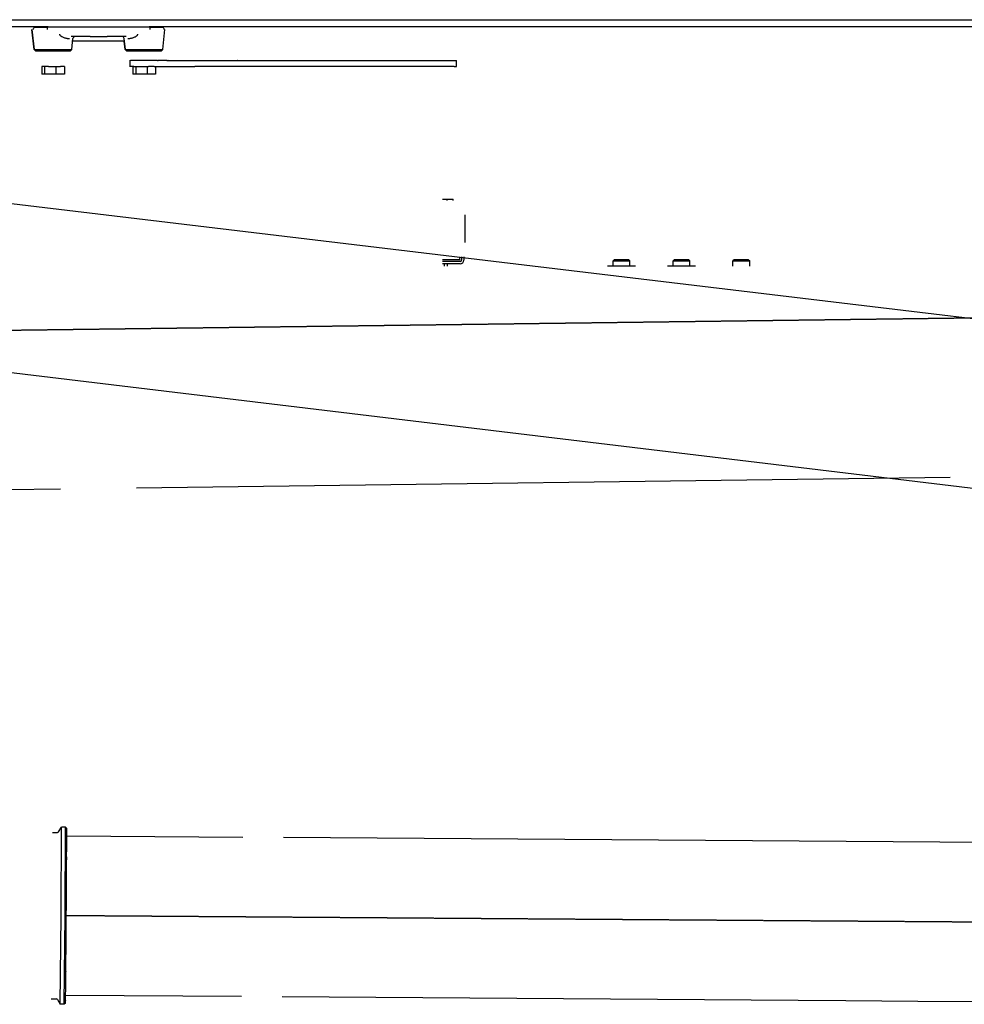
# Model space of a CAD drawing. Extents: x 0 to 110726, y 0 to 76360.
# Drawn here: x 39451 to 42606, y 13950 to 17239 of the extents above; entities that cross this region are included whole.
import ezdxf

# ---------------------------------------------------------------- set-up
doc = ezdxf.new("R2010")
doc.units = 0
doc.linetypes.add('CENTER', pattern=[2, 1.25, -0.25, 0.25, -0.25])
doc.layers.get('0').update_dxf_attribs({"linetype": 'CONTINUOUS'})
doc.layers.add('1', color=7, linetype='CONTINUOUS')
doc.layers.add('OBJECT', color=7, linetype='CONTINUOUS')

msp = doc.modelspace()

# ---------------------------------------------------------------- linework, layer by layer
at = {"color": 7, "linetype": 'CONTINUOUS'}
for p, q in [((38896.433131, 17239.336301), (52822.09593, 17239.336291)), ((38896.433131, 17239.336301), (52822.09593, 17239.336291)), ((39545.705376, 17215.336302), (38703.442722, 17215.336301)), ((39498.976079, 17139.314389), (39491.914579, 17206.500074)), ((39500.037234, 17139.31439), (39492.975734, 17206.500075)), ((39541.719367, 17212.993157), (39499.413924, 17212.993157)), ((39543.529691, 17206.500075), (39544.07962, 17212.689347)), ((39545.705376, 17215.336302), (39582.315375, 17215.336302)), ((39545.705376, 17215.336302), (39582.315375, 17215.336302)), ((39582.315375, 17215.336302), (39686.435332, 17215.336302)), ((39582.315375, 17215.336302), (39686.435332, 17215.336302)), ((39686.435332, 17215.336302), (39742.842174, 17215.336301)), ((39686.435332, 17215.336302), (39742.842174, 17215.336301)), ((39742.842174, 17215.336301), (39847.20563, 17215.336301)), ((39742.842174, 17215.336301), (39847.20563, 17215.336301)), ((39847.20563, 17215.336301), (39883.82105, 17215.336301)), ((39847.20563, 17215.336301), (39883.82105, 17215.336301)), ((44431.016418, 17215.233999), (39883.82105, 17215.336301)), ((39885.486689, 17212.689346), (39886.050109, 17206.500073)), ((39929.846106, 17212.993155), (39887.834984, 17212.993155)), ((39929.075779, 17139.314388), (39936.137279, 17206.500073)), ((39623.439514, 17183.336302), (39623.054024, 17183.322439)), ((39636.907753, 17183.336302), (39623.439514, 17183.336302)), ((39625.077631, 17139.314389), (39628.951577, 17176.17253)), ((39685.896167, 17183.336302), (39636.907753, 17183.336302)), ((39685.896167, 17183.336302), (39743.370204, 17183.336301)), ((39792.20526, 17183.336301), (39743.370204, 17183.336301)), ((39805.972922, 17183.336301), (39792.20526, 17183.336301)), ((39804.035382, 17139.314389), (39800.161435, 17176.172529)), ((39806.348162, 17183.323036), (39805.972922, 17183.336301)), ((39801.09016, 17167.336301), (39628.022852, 17167.336302)), ((39802.974227, 17139.314388), (39800.029005, 17167.336301)), ((39498.976079, 17139.314389), (39500.037234, 17139.31439)), ((39503.394192, 17135.336302), (39498.976079, 17139.314389)), ((39504.455347, 17135.336302), (39500.037234, 17139.31439)), ((39500.037234, 17139.31439), (39625.077631, 17139.314389)), ((39503.394192, 17135.336302), (39504.455347, 17135.336302)), ((39504.455347, 17135.336302), (39514.313034, 17135.336302)), ((39514.313034, 17135.336302), (39517.111705, 17135.336301)), ((39517.111705, 17135.336301), (39583.53253, 17135.336299)), ((39583.53253, 17135.336299), (39619.598362, 17135.336301)), ((39619.598362, 17135.336301), (39620.659517, 17135.336302)), ((39620.659517, 17135.336302), (39625.077631, 17139.314389)), ((39802.974227, 17139.314388), (39804.035382, 17139.314389)), ((39807.39234, 17135.336301), (39802.974227, 17139.314388)), ((39808.453495, 17135.336301), (39804.035382, 17139.314389)), ((39804.035382, 17139.314389), (39822.501709, 17139.314389)), ((39807.39234, 17135.336301), (39808.453495, 17135.336301)), ((39808.453495, 17135.336301), (39825.614863, 17135.336301)), ((39822.501709, 17139.314389), (39909.856928, 17139.314388)), ((39825.614863, 17135.336301), (39846.119883, 17135.3363)), ((39846.119883, 17135.3363), (39906.721964, 17135.3363)), ((39906.721964, 17135.3363), (39910.940152, 17135.336303)), ((39909.856928, 17139.314388), (39928.014624, 17139.314388)), ((39910.940152, 17135.336303), (39913.594291, 17135.336303)), ((39913.594291, 17135.336303), (39923.59651, 17135.3363)), ((39923.59651, 17135.3363), (39924.657665, 17135.336301)), ((39924.657665, 17135.336301), (39929.075779, 17139.314388)), ((39928.014624, 17139.314388), (39929.075779, 17139.314388)), ((39533.384313, 17083.336303), (39524.767758, 17083.3363)), ((39524.767758, 17083.3363), (39524.767758, 17057.7363)), ((39534.44547, 17083.3363), (39533.384313, 17083.336303)), ((39534.44547, 17083.3363), (39533.384313, 17083.336303)), ((39542.557433, 17083.3363), (39534.44547, 17083.3363)), ((39534.44547, 17083.3363), (39534.44547, 17057.7363)), ((39542.557433, 17083.3363), (39534.44547, 17083.3363)), ((39547.065464, 17083.336301), (39542.557433, 17083.3363)), ((39547.065464, 17083.336301), (39542.557433, 17083.3363)), ((39547.065464, 17083.336301), (39571.173988, 17083.336303)), ((39547.065464, 17083.336301), (39571.173988, 17083.336303)), ((39571.173988, 17083.336303), (39572.235144, 17083.3363)), ((39571.173988, 17083.336303), (39572.235144, 17083.3363)), ((39572.235144, 17083.3363), (39582.557433, 17083.3363)), ((39572.235144, 17083.3363), (39572.235144, 17057.7363)), ((39572.235144, 17083.3363), (39582.557433, 17083.3363)), ((39582.557433, 17083.3363), (39587.025929, 17083.336301)), ((39582.557433, 17083.3363), (39587.025929, 17083.336301)), ((39595.555669, 17083.336301), (39587.025929, 17083.336301)), ((39595.555669, 17083.336301), (39587.025929, 17083.336301)), ((39599.285951, 17083.336303), (39595.555669, 17083.336301)), ((39599.285951, 17083.336303), (39595.555669, 17083.336301)), ((39600.347108, 17083.3363), (39599.285951, 17083.336303)), ((39600.347108, 17083.3363), (39600.347108, 17057.7363)), ((39818.203454, 17103.336304), (39818.55558, 17103.336301)), ((39818.55558, 17083.336301), (39818.203454, 17083.336304)), ((39818.55558, 17103.336301), (39818.55558, 17083.336301)), ((39818.55558, 17103.336301), (39821.025929, 17103.336301)), ((39828.765905, 17083.336301), (39818.55558, 17083.336301)), ((39830.814389, 17103.336301), (39821.025929, 17103.336301)), ((39830.814389, 17083.336301), (39828.765905, 17083.336301)), ((39828.765905, 17083.336301), (39828.765905, 17057.736301)), ((39830.814389, 17083.336301), (39828.765905, 17083.336301)), ((39832.216512, 17103.336304), (39830.814389, 17103.336301)), ((39832.216512, 17103.336304), (39830.814389, 17103.336301)), ((39832.216512, 17083.336301), (39830.814389, 17083.336301)), ((39832.216512, 17083.336301), (39830.814389, 17083.336301)), ((39840.565537, 17103.336301), (39832.216512, 17103.336304)), ((39840.565537, 17103.336301), (39832.216512, 17103.336304)), ((39832.216512, 17083.336301), (39837.38246, 17083.336305)), ((39832.216512, 17083.336301), (39837.38246, 17083.336305)), ((39837.38246, 17083.336305), (39838.443617, 17083.336301)), ((39837.38246, 17083.336305), (39838.443617, 17083.336301)), ((39837.38246, 17083.336305), (39838.443617, 17083.336301)), ((39838.443617, 17083.336301), (39841.025929, 17083.336304)), ((39838.443617, 17083.336301), (39841.025929, 17083.336304)), ((39838.443617, 17083.336301), (39841.025929, 17083.336304)), ((39838.443617, 17083.336301), (39838.443617, 17057.736301)), ((39846.119883, 17103.3363), (39840.565537, 17103.336301)), ((39846.119883, 17103.3363), (39840.565537, 17103.336301)), ((39841.025929, 17083.336304), (39846.55558, 17083.336301)), ((39841.025929, 17083.336304), (39846.55558, 17083.336301)), ((39841.025929, 17083.336304), (39846.55558, 17083.336301)), ((39875.245572, 17103.336304), (39846.119883, 17103.3363)), ((39875.245572, 17103.336304), (39846.119883, 17103.3363)), ((39846.55558, 17083.336301), (39875.172135, 17083.336305)), ((39846.55558, 17083.336301), (39875.172135, 17083.336305)), ((39846.55558, 17083.336301), (39875.172135, 17083.336305)), ((39875.172135, 17083.336305), (39876.306729, 17083.336303)), ((39875.172135, 17083.336305), (39876.306729, 17083.336303)), ((39875.172135, 17083.336305), (39876.306729, 17083.336303)), ((39876.306729, 17103.336301), (39875.245572, 17103.336304)), ((39876.306729, 17103.336301), (39875.245572, 17103.336304)), ((39876.306729, 17103.336301), (39875.245572, 17103.336304)), ((39876.306729, 17077.736301), (39876.233291, 17057.736301)), ((39881.262215, 17103.336303), (39876.306729, 17103.336301)), ((39881.262215, 17103.336303), (39876.306729, 17103.336301)), ((39881.262215, 17103.336303), (39876.306729, 17103.336301)), ((39876.306729, 17083.336303), (39881.262215, 17083.336303)), ((39876.306729, 17083.336303), (39876.306729, 17077.736301)), ((39876.306729, 17083.336303), (39876.306729, 17077.736301)), ((39876.306729, 17083.336303), (39881.262215, 17083.336303)), ((39876.306729, 17083.336303), (39881.262215, 17083.336303)), ((39900.404203, 17103.336301), (39881.262215, 17103.336303)), ((39900.404203, 17103.336301), (39881.262215, 17103.336303)), ((39900.404203, 17103.336301), (39881.262215, 17103.336303)), ((39886.55558, 17083.336301), (39881.262215, 17083.336303)), ((39886.55558, 17083.336301), (39881.262215, 17083.336303)), ((39886.55558, 17083.336301), (39881.262215, 17083.336303)), ((39900.404203, 17083.336301), (39886.55558, 17083.336301)), ((39900.404203, 17083.336301), (39886.55558, 17083.336301)), ((39900.404203, 17083.336301), (39886.55558, 17083.336301)), ((39901.235616, 17103.336305), (39900.404203, 17103.336301)), ((39901.235616, 17103.336305), (39900.404203, 17103.336301)), ((39901.235616, 17103.336305), (39900.404203, 17103.336301)), ((39900.404203, 17083.336301), (39903.284098, 17083.336305)), ((39900.404203, 17083.336301), (39903.284098, 17083.336305)), ((39900.404203, 17083.336301), (39903.284098, 17083.336305)), ((39902.296773, 17103.336301), (39901.235616, 17103.336305)), ((39902.296773, 17103.336301), (39901.235616, 17103.336305)), ((39910.940153, 17103.336303), (39902.296773, 17103.336301)), ((39903.284098, 17083.336305), (39904.345254, 17083.336301)), ((39903.284098, 17083.336305), (39904.345254, 17083.336301)), ((39904.345254, 17083.336301), (40035.951932, 17083.336309)), ((39904.345254, 17083.336301), (39904.345254, 17057.736301)), ((39910.940153, 17103.336303), (39913.594291, 17103.336303)), ((39942.840286, 17103.336305), (39913.594291, 17103.336303)), ((39942.840286, 17103.336305), (39945.494424, 17103.336305)), ((39946.555581, 17103.336302), (39945.494424, 17103.336305)), ((39946.555581, 17103.336302), (40114.516703, 17103.336304)), ((40037.571736, 17083.336304), (40035.951932, 17083.336309)), ((40061.655365, 17083.336304), (40037.571736, 17083.336304)), ((40114.516703, 17083.336304), (40061.655365, 17083.336304)), ((40198.719383, 17083.336305), (40114.516703, 17083.336304)), ((40198.719383, 17103.336305), (40869.454967, 17103.336308)), ((40241.067841, 17083.336306), (40198.719383, 17083.336305)), ((40637.107316, 17083.336308), (40241.067841, 17083.336306)), ((40856.994275, 17083.336309), (40637.107316, 17083.336308)), ((40869.454967, 17083.336308), (40856.994275, 17083.336309)), ((40869.454967, 17103.336308), (40909.315341, 17103.336309)), ((40877.650394, 17083.336307), (40869.454967, 17083.336308)), ((40901.566619, 17083.336308), (40877.650394, 17083.336307)), ((40901.566619, 17083.336308), (40909.315341, 17083.336309)), ((40909.315341, 17083.336309), (40909.315341, 17103.336309)), ((39533.384313, 17057.736303), (39524.767758, 17057.7363)), ((39534.44547, 17057.7363), (39533.384313, 17057.736303)), ((39534.44547, 17057.7363), (39533.384313, 17057.736303)), ((39571.173988, 17057.736303), (39534.44547, 17057.7363)), ((39571.173988, 17057.736303), (39534.44547, 17057.7363)), ((39572.235144, 17057.7363), (39571.173988, 17057.736303)), ((39572.235144, 17057.7363), (39571.173988, 17057.736303)), ((39587.025929, 17057.7363), (39572.235144, 17057.7363)), ((39587.025929, 17057.7363), (39572.235144, 17057.7363)), ((39599.285951, 17057.736303), (39587.025929, 17057.7363)), ((39599.285951, 17057.736303), (39587.025929, 17057.7363)), ((39600.347108, 17057.7363), (39599.285951, 17057.736303)), ((39837.38246, 17057.736305), (39828.765905, 17057.736301)), ((39838.443617, 17057.736301), (39837.38246, 17057.736305)), ((39838.443617, 17057.736301), (39837.38246, 17057.736305)), ((39841.025929, 17057.736301), (39838.443617, 17057.736301)), ((39841.025929, 17057.736301), (39838.443617, 17057.736301)), ((39875.172135, 17057.736305), (39841.025929, 17057.736301)), ((39875.172135, 17057.736305), (39841.025929, 17057.736301)), ((39876.233291, 17057.736301), (39875.172135, 17057.736305)), ((39876.233291, 17057.736301), (39875.172135, 17057.736305)), ((39903.284098, 17057.736305), (39876.233291, 17057.736301)), ((39903.284098, 17057.736305), (39876.233291, 17057.736301)), ((39904.345254, 17057.736301), (39903.284098, 17057.736305)), ((40863.49757, 16639.634085), (40878.306598, 16639.634085)), ((40878.306598, 16639.634085), (40898.306598, 16639.634085)), ((40878.306598, 16635.336303), (40878.306598, 16639.634085)), ((40898.306598, 16635.336303), (40898.306598, 16639.634085)), ((40938.306598, 16495.336303), (40938.306598, 16587.336303)), ((40863.49757, 16438.434084), (40896.016632, 16438.434085)), ((40863.49757, 16438.434084), (40896.016632, 16438.434085)), ((40863.49757, 16438.434084), (40896.016632, 16438.434085)), ((40863.49757, 16438.434084), (40896.016632, 16438.434085)), ((40863.49757, 16438.434084), (40896.016632, 16438.434085)), ((40863.49757, 16438.434084), (40896.016632, 16438.434085)), ((40922.306598, 16431.634085), (40863.49757, 16431.634085)), ((40868.306598, 16423.634085), (40863.49757, 16423.634085)), ((40868.306598, 16423.634085), (40868.306598, 16415.336291)), ((40880.306598, 16423.634085), (40868.306598, 16423.634085)), ((40880.306598, 16423.634085), (40868.306598, 16423.634085)), ((40880.306598, 16415.336291), (40880.306598, 16423.634085)), ((40922.306598, 16423.634085), (40880.306598, 16423.634085)), ((40896.016632, 16438.434085), (40918.238373, 16438.434085)), ((40896.016632, 16438.434085), (40918.238373, 16438.434085)), ((40896.016632, 16438.434085), (40918.238373, 16438.434085)), ((40896.016632, 16438.434085), (40918.238373, 16438.434085)), ((40896.016632, 16438.434085), (40918.238373, 16438.434085)), ((40896.016632, 16438.434085), (40918.238373, 16438.434085)), ((40918.238373, 16438.434085), (40920.446979, 16438.434084)), ((40918.238373, 16438.434085), (40920.446979, 16438.434084)), ((40918.238373, 16438.434085), (40920.446979, 16438.434084)), ((40918.238373, 16438.434085), (40920.446979, 16438.434084)), ((40918.928986, 16447.336303), (40920.446979, 16438.434084)), ((40918.928986, 16447.336303), (40920.446979, 16438.434084)), ((40918.928986, 16447.336303), (40920.446979, 16438.434084)), ((40918.928986, 16447.336303), (40920.446979, 16438.434084)), ((40926.306598, 16447.336303), (40926.306598, 16435.634085)), ((40934.306598, 16447.336303), (40934.306598, 16435.634085)), ((41436.711979, 16437.336291), (41433.031369, 16433.655681)), ((41433.031369, 16415.336291), (41433.031369, 16433.655681)), ((41433.031369, 16433.655681), (41481.919565, 16433.655681)), ((41485.350759, 16437.336291), (41436.711979, 16437.336291)), ((41481.919565, 16433.655681), (41489.031369, 16433.655681)), ((41485.350759, 16437.336291), (41489.031369, 16433.655681)), ((41489.031369, 16415.336291), (41489.031369, 16433.655681)), ((41636.711979, 16437.336291), (41633.031369, 16433.655681)), ((41633.031369, 16415.336291), (41633.031369, 16433.655681)), ((41633.031369, 16433.655681), (41681.919565, 16433.655681)), ((41685.350759, 16437.336291), (41636.711979, 16437.336291)), ((41681.919565, 16433.655681), (41689.031369, 16433.655681)), ((41685.350759, 16437.336291), (41689.031369, 16433.655681)), ((41689.031369, 16415.336291), (41689.031369, 16433.655681)), ((41836.711979, 16437.336291), (41833.031369, 16433.655681)), ((41833.031369, 16415.634075), (41833.031369, 16433.655681)), ((41833.031369, 16433.655681), (41881.919565, 16433.655681)), ((41885.350759, 16437.336291), (41836.711979, 16437.336291)), ((41881.919565, 16433.655681), (41889.031369, 16433.655681)), ((41885.350759, 16437.336291), (41889.031369, 16433.655681)), ((41889.031369, 16415.634075), (41889.031369, 16433.655681)), ((41449.444676, 16415.336291), (41414.454306, 16415.336291)), ((41496.021738, 16415.336291), (41449.444676, 16415.336291)), ((41507.60843, 16415.336291), (41496.021738, 16415.336291)), ((41649.444676, 16415.336291), (41614.454306, 16415.336291)), ((41696.021738, 16415.336291), (41649.444676, 16415.336291)), ((41707.60843, 16415.336291), (41696.021738, 16415.336291)), ((42557.035205, 16241.233607), (39841.025929, 16206.300258)), ((39587.025929, 16203.033306), (34859.120256, 16142.297444)), ((42558.564812, 15709.209278), (39841.025929, 15674.256255)), ((39587.025929, 15670.989303), (39410.313408, 15668.822282)), ((39581.161147, 14525.741172), (39590.516002, 14541.678879)), ((39604.194184, 14541.504094), (39590.516002, 14541.678879)), ((39608.089629, 14537.553023), (39604.194184, 14541.504094)), ((39561.19292, 14523.886182), (39577.687142, 14523.76932)), ((40196.467392, 14507.384944), (39608.25481, 14511.552446)), ((45570.025655, 14469.313144), (40332.525165, 14506.420971)), ((39555.74255, 13967.910843), (39573.747966, 13967.783274)), ((39577.193683, 13965.762396), (39586.321772, 13949.693737)), ((39599.923908, 13949.598628), (39586.321772, 13949.693737)), ((39603.952095, 13953.570172), (39599.923908, 13949.598628)), ((40191.333967, 13975.407962), (39604.485673, 13979.565798)), ((42050.313408, 13962.445673), (40327.220681, 13974.445201)), ((42210.313408, 13961.249818), (42050.313408, 13962.445673)), ((42450.313408, 13959.458137), (42210.313408, 13961.249818)), ((42690.313408, 13957.687311), (42450.313408, 13959.458137))]:
    msp.add_line(p, q, dxfattribs=at)
for points in [[(39544.07962, 17212.689347), (39544.10508, 17212.784638), (39544.128904, 17212.873521), (39544.151146, 17212.956212), (39544.17186, 17213.032926), (39544.191099, 17213.103878), (39544.208918, 17213.169284), (39544.240512, 17213.284317), (39544.267071, 17213.379747), (39544.289028, 17213.457296), (39544.306815, 17213.518687), (39544.320862, 17213.565642), (39544.331601, 17213.599882), (39544.339465, 17213.62313), (39544.344883, 17213.637108), (39544.348289, 17213.643539), (39544.350786, 17213.640644), (39544.35041, 17213.628224), (39544.350611, 17213.620056), (39544.352008, 17213.621872), (39544.354798, 17213.629679), (39544.359104, 17213.643596), (39544.364954, 17213.663252), (39544.381403, 17213.718298), (39544.404372, 17213.791846), (39544.434089, 17213.880929), (39544.470781, 17213.982577), (39544.514676, 17214.093822), (39544.566003, 17214.211693), (39544.624989, 17214.333223), (39544.691861, 17214.455443), (39544.766847, 17214.575383), (39544.85008, 17214.690076), (39544.938026, 17214.796626), (39545.022431, 17214.892226), (39545.06063, 17214.935046), (39545.09473, 17214.974078), (39545.123663, 17215.008974), (39545.146356, 17215.039382), (39545.16174, 17215.064953), (39545.168744, 17215.085337), (39545.166496, 17215.100256), (39545.157205, 17215.11054), (39545.136066, 17215.124026), (39545.133599, 17215.130675), (39545.142787, 17215.139559), (39545.168322, 17215.152402), (39545.188686, 17215.160846), (39545.214895, 17215.170925), (39545.247536, 17215.182856), (39545.287196, 17215.196854), (39545.33446, 17215.213134), (39545.389916, 17215.231911), (39545.454149, 17215.253401), (39545.527745, 17215.277819), (39545.611292, 17215.305381), (39545.705376, 17215.336302)], [(39883.82105, 17215.336301), (39883.910435, 17215.30898), (39883.982854, 17215.286714), (39884.039947, 17215.268973), (39884.083357, 17215.255228), (39884.114724, 17215.24495), (39884.135692, 17215.237608), (39884.1479, 17215.232674), (39884.15299, 17215.229619), (39884.148385, 17215.227025), (39884.135007, 17215.22559), (39884.125573, 17215.221212), (39884.125583, 17215.212086), (39884.134434, 17215.198351), (39884.151332, 17215.180208), (39884.175479, 17215.157857), (39884.206079, 17215.131501), (39884.242339, 17215.101338), (39884.28346, 17215.06757), (39884.377107, 17214.990023), (39884.480653, 17214.900465), (39884.587733, 17214.800502), (39884.69198, 17214.69174), (39884.787261, 17214.57583), (39884.871142, 17214.455108), (39884.944126, 17214.33246), (39885.006801, 17214.210784), (39885.059753, 17214.092982), (39885.103568, 17213.981954), (39885.138833, 17213.880598), (39885.166135, 17213.791815), (39885.186059, 17213.718505), (39885.199193, 17213.663568), (39885.203397, 17213.643895), (39885.206123, 17213.629903), (39885.207445, 17213.621954), (39885.207514, 17213.619966), (39885.205509, 17213.627792), (39885.20357, 17213.639894), (39885.205208, 17213.642522), (39885.208465, 17213.635987), (39885.213932, 17213.621927), (39885.222049, 17213.598624), (39885.233253, 17213.564358), (39885.247983, 17213.517412), (39885.266679, 17213.456066), (39885.289778, 17213.378601), (39885.317721, 17213.283299), (39885.350944, 17213.168442), (39885.369673, 17213.103142), (39885.389887, 17213.03231), (39885.411641, 17212.955728), (39885.434989, 17212.873184), (39885.459987, 17212.784461), (39885.486689, 17212.689346)], [(39584.327064, 17190.500074), (39584.327152, 17190.267592), (39584.327527, 17190.136114), (39584.330366, 17190.066368), (39584.338038, 17190.07124), (39584.352369, 17189.986014), (39584.468607, 17189.268671), (39584.662528, 17188.689989), (39584.920681, 17188.224666), (39585.580781, 17187.332488), (39586.375383, 17186.441233), (39587.252173, 17185.657113), (39588.185192, 17184.965187), (39590.159692, 17183.721666), (39592.225786, 17182.629879), (39594.350351, 17181.661633), (39596.516438, 17180.784739), (39598.70081, 17179.985985), (39600.917448, 17179.255283), (39603.199538, 17178.583648), (39605.428293, 17177.976903), (39607.525321, 17177.442177), (39608.682467, 17177.194369), (39610.036361, 17176.953508), (39611.539609, 17176.72437), (39612.240005, 17176.621829), (39612.841132, 17176.531903), (39613.294152, 17176.45804), (39613.550229, 17176.403686), (39613.579613, 17176.371177), (39613.520671, 17176.353044), (39613.599176, 17176.336721), (39613.760758, 17176.325298), (39614.041647, 17176.3096), (39614.470157, 17176.28805), (39615.074603, 17176.259073), (39615.883301, 17176.221091), (39616.924566, 17176.17253)], [(39812.455829, 17176.172529), (39813.502291, 17176.220776), (39814.315806, 17176.258548), (39814.924631, 17176.287398), (39815.357023, 17176.308885), (39815.641237, 17176.324563), (39815.80553, 17176.33599), (39815.887378, 17176.352309), (39815.82862, 17176.370291), (39815.85472, 17176.40235), (39816.10747, 17176.456075), (39816.558658, 17176.529246), (39817.159452, 17176.618458), (39817.861021, 17176.720303), (39819.371152, 17176.948265), (39820.735499, 17177.188311), (39821.901174, 17177.435356), (39824.009219, 17177.968455), (39826.247359, 17178.573573), (39828.541446, 17179.244122), (39830.770213, 17179.974053), (39832.965872, 17180.771478), (39835.143531, 17181.648027), (39837.280092, 17182.618212), (39839.357814, 17183.704461), (39841.343653, 17184.95182), (39842.282851, 17185.645332), (39843.166157, 17186.42961), (39843.967217, 17187.321269), (39844.633676, 17188.212932), (39844.894775, 17188.6803), (39845.091231, 17189.262026), (39845.209396, 17189.983692), (39845.224, 17190.070865), (39845.231792, 17190.066436), (39845.234729, 17190.135297), (39845.235211, 17190.26678), (39845.235482, 17190.500073)], [(40114.516703, 17103.336304), (40117.027923, 17103.336304), (40119.30621, 17103.336304), (40121.362507, 17103.336304), (40123.207755, 17103.336304), (40124.852897, 17103.336304), (40126.308874, 17103.336304), (40128.697103, 17103.336304), (40130.459979, 17103.336305), (40131.685037, 17103.336305), (40132.459814, 17103.336305), (40132.871846, 17103.336305), (40133.008669, 17103.336305), (40132.95782, 17103.336305), (40132.64325, 17103.336305), (40132.628111, 17103.336305), (40132.917974, 17103.336305), (40133.416718, 17103.336305), (40134.11012, 17103.336305), (40134.983955, 17103.336305), (40137.216033, 17103.336305), (40139.999166, 17103.336305), (40143.219567, 17103.336305), (40146.76345, 17103.336305), (40150.517026, 17103.336305), (40158.211264, 17103.336305), (40165.564968, 17103.336305), (40168.916874, 17103.336305), (40171.94734, 17103.336305), (40174.577757, 17103.336305), (40176.729518, 17103.336305), (40178.324015, 17103.336305), (40178.887724, 17103.336305), (40179.28264, 17103.336305), (40179.498936, 17103.336305), (40179.529592, 17103.336305), (40179.222673, 17103.336305), (40178.925297, 17103.336305), (40178.968918, 17103.336305), (40179.241401, 17103.336305), (40179.818239, 17103.336305), (40180.774924, 17103.336305), (40182.186948, 17103.336305), (40184.129803, 17103.336305), (40186.678982, 17103.336305), (40188.204534, 17103.336305), (40189.909977, 17103.336305), (40191.804747, 17103.336305), (40193.89828, 17103.336305), (40196.200013, 17103.336305), (40198.719383, 17103.336305)], [(39586.321772, 13949.693737), (39589.283583, 14245.680181), (39590.516002, 14541.678879)], [(39600.037608, 13951.650329), (39602.890219, 14246.571794), (39604.194184, 14541.504094)], [(39608.038956, 14475.911895), (39608.065817, 14477.742839), (39608.089959, 14479.389693), (39608.111513, 14480.862043), (39608.130612, 14482.169472), (39608.147387, 14483.321564), (39608.161972, 14484.327903), (39608.174497, 14485.198073), (39608.185096, 14485.941657), (39608.201041, 14487.087406), (39608.210864, 14487.84182), (39608.215622, 14488.28157), (39608.216372, 14488.483329), (39608.200425, 14488.44386), (39608.196986, 14488.605722), (39608.19578, 14488.982187), (39608.196867, 14489.576179), (39608.199839, 14490.355776), (39608.209779, 14492.342859), (39608.222289, 14494.685585), (39608.242561, 14499.45918), (39608.250833, 14503.739818), (39608.252117, 14507.593233), (39608.251996, 14511.123573), (39608.256048, 14514.434983), (39608.266194, 14517.689252), (39608.269868, 14519.412975), (39608.269933, 14521.275209), (39608.264382, 14523.331544), (39608.251211, 14525.637568), (39608.20122, 14530.90113), (39608.189706, 14532.067626), (39608.181853, 14533.021764), (39608.179321, 14533.686128), (39608.183769, 14533.983304), (39608.195393, 14533.887574), (39608.199809, 14533.831109), (39608.19937, 14533.904585), (39608.191103, 14534.210759), (39608.172039, 14534.852386), (39608.139204, 14535.932222), (39608.116695, 14536.66858), (39608.089629, 14537.553023)], [(39607.579059, 14378.553795), (39607.607494, 14384.460137), (39607.634227, 14390.015725), (39607.659304, 14395.230037), (39607.682772, 14400.112551), (39607.704677, 14404.672746), (39607.725067, 14408.920101), (39607.743986, 14412.864092), (39607.761483, 14416.514199), (39607.777602, 14419.8799), (39607.792392, 14422.970674), (39607.805898, 14425.795998), (39607.818167, 14428.365351), (39607.829245, 14430.688212), (39607.839179, 14432.774058), (39607.848016, 14434.632368), (39607.855801, 14436.27262), (39607.862581, 14437.704293), (39607.868404, 14438.936865), (39607.87736, 14440.842618), (39607.883042, 14442.065708), (39607.885821, 14442.681959), (39607.88607, 14442.767199), (39607.88416, 14442.397254), (39607.880463, 14441.647951), (39607.875352, 14440.595117), (39607.862373, 14437.882159), (39607.84826, 14434.879246), (39607.842081, 14433.546418), (39607.837452, 14432.537304), (39607.835112, 14432.014002), (39607.8358, 14432.138609), (39607.83751, 14432.494533), (39607.840254, 14433.073222), (39607.844124, 14433.894937), (39607.849213, 14434.979939), (39607.855613, 14436.348493), (39607.863417, 14438.020859), (39607.872716, 14440.0173), (39607.883603, 14442.358077), (39607.896171, 14445.063454), (39607.910512, 14448.153693), (39607.926718, 14451.649055), (39607.944881, 14455.569802), (39607.965094, 14459.936198), (39607.987449, 14464.768504), (39608.012039, 14470.086983), (39608.038956, 14475.911895)], [(39607.579059, 14378.553795), (39607.607494, 14384.460137), (39607.634227, 14390.015725), (39607.659304, 14395.230037), (39607.682772, 14400.112551), (39607.704677, 14404.672746), (39607.725067, 14408.920101), (39607.743986, 14412.864092), (39607.761483, 14416.514199), (39607.777602, 14419.8799), (39607.792392, 14422.970674), (39607.805898, 14425.795998), (39607.818167, 14428.365351), (39607.829245, 14430.688212), (39607.839179, 14432.774058), (39607.848016, 14434.632368), (39607.855801, 14436.27262), (39607.862581, 14437.704293), (39607.868404, 14438.936865), (39607.87736, 14440.842618), (39607.883042, 14442.065708), (39607.885821, 14442.681959), (39607.88607, 14442.767199), (39607.88416, 14442.397254), (39607.880463, 14441.647951), (39607.875352, 14440.595117), (39607.862373, 14437.882159), (39607.84826, 14434.879246), (39607.842081, 14433.546418), (39607.837452, 14432.537304), (39607.835112, 14432.014002), (39607.8358, 14432.138609), (39607.83751, 14432.494533), (39607.840254, 14433.073222), (39607.844124, 14433.894937), (39607.849213, 14434.979939), (39607.855613, 14436.348493), (39607.863417, 14438.020859), (39607.872716, 14440.0173), (39607.883603, 14442.358077), (39607.896171, 14445.063454), (39607.910512, 14448.153693), (39607.926718, 14451.649055), (39607.944881, 14455.569802), (39607.965094, 14459.936198), (39607.987449, 14464.768504), (39608.012039, 14470.086983), (39608.038956, 14475.911895)], [(39605.694491, 14112.560671), (39605.710041, 14114.308248), (39605.720387, 14115.471108), (39605.729534, 14116.499971), (39605.730098, 14116.570291), (39605.744423, 14118.19736), (39605.769105, 14120.998312), (39605.864209, 14131.881432), (39605.946619, 14141.470255), (39606.018779, 14150.031817), (39606.142116, 14165.141287), (39606.253764, 14179.346114), (39606.370762, 14194.513386), (39606.494897, 14210.867649), (39606.748688, 14245.55644), (39606.98644, 14280.245345), (39607.094047, 14296.599726), (39607.19197, 14311.767132), (39607.281607, 14325.972115), (39607.372373, 14341.081817), (39607.421532, 14349.643541), (39607.474997, 14359.23257), (39607.53411, 14370.115945), (39607.549118, 14372.916965), (39607.557849, 14374.544074), (39607.558281, 14374.614395), (39607.563714, 14375.643284), (39607.569845, 14376.806174), (39607.579059, 14378.553795)], [(39605.694491, 14112.560671), (39605.710041, 14114.308248), (39605.720387, 14115.471108), (39605.729534, 14116.499971), (39605.730098, 14116.570291), (39605.744423, 14118.19736), (39605.769105, 14120.998312), (39605.864209, 14131.881432), (39605.946619, 14141.470255), (39606.018779, 14150.031817), (39606.142116, 14165.141287), (39606.253764, 14179.346114), (39606.370762, 14194.513386), (39606.494897, 14210.867649), (39606.748688, 14245.55644), (39606.98644, 14280.245345), (39607.094047, 14296.599726), (39607.19197, 14311.767132), (39607.281607, 14325.972115), (39607.372373, 14341.081817), (39607.421532, 14349.643541), (39607.474997, 14359.23257), (39607.53411, 14370.115945), (39607.549118, 14372.916965), (39607.557849, 14374.544074), (39607.558281, 14374.614395), (39607.563714, 14375.643284), (39607.569845, 14376.806174), (39607.579059, 14378.553795)], [(39604.064259, 13955.594147), (39604.116978, 13957.790239), (39604.158252, 13959.511096), (39604.189368, 13960.811763), (39604.211614, 13961.747283), (39604.234649, 13962.743056), (39604.237662, 13962.938765), (39604.224815, 13962.69051), (39604.226142, 13962.979518), (39604.23471, 13963.627555), (39604.269043, 13965.787828), (39604.318772, 13968.745559), (39604.428256, 13975.350949), (39604.510039, 13980.919032), (39604.568335, 13985.553967), (39604.67014, 13994.262937), (39604.78384, 14003.838111), (39604.843876, 14009.101471), (39604.905016, 14014.749214), (39605.140238, 14038.900251), (39605.191023, 14044.369858), (39605.236318, 14049.224161), (39605.274982, 14053.269139), (39605.305874, 14056.310769), (39605.318049, 14057.394697), (39605.327855, 14058.155257), (39605.340848, 14058.781295), (39605.351906, 14058.294912), (39605.356753, 14058.265091), (39605.365668, 14059.099252), (39605.372711, 14060.009483), (39605.382042, 14061.338696), (39605.394086, 14063.154555), (39605.409266, 14065.524722), (39605.428007, 14068.516861), (39605.450732, 14072.198632), (39605.477865, 14076.6377), (39605.50983, 14081.901727), (39605.547051, 14088.058375), (39605.589953, 14095.175306), (39605.638958, 14103.320184), (39605.694491, 14112.560671)], [(39599.923908, 13949.598628), (39599.926641, 13949.62636), (39599.928614, 13949.646376), (39599.929938, 13949.659795), (39599.930722, 13949.667735), (39599.931122, 13949.671653), (39599.930701, 13949.667076), (39599.930097, 13949.659574), (39599.93043, 13949.66071), (39599.93161, 13949.669799), (39599.933544, 13949.686143), (39599.936139, 13949.709042), (39599.939303, 13949.737798), (39599.942942, 13949.771713), (39599.946964, 13949.810088), (39599.955785, 13949.897423), (39599.973942, 13950.09487), (39599.981821, 13950.193958), (39599.988398, 13950.288502), (39599.993772, 13950.377511), (39599.998049, 13950.460046), (39600.001339, 13950.535171), (39600.003749, 13950.60195), (39600.005387, 13950.659446), (39600.006362, 13950.706722), (39600.006781, 13950.742842), (39600.006752, 13950.766868), (39600.006385, 13950.778159), (39600.005816, 13950.779267), (39600.004666, 13950.769031), (39600.004385, 13950.766775), (39600.0045, 13950.772486), (39600.005159, 13950.790708), (39600.00574, 13950.805932), (39600.006513, 13950.825987), (39600.007498, 13950.851443), (39600.008712, 13950.882867), (39600.010174, 13950.920827), (39600.011904, 13950.965892), (39600.01392, 13951.018628), (39600.016241, 13951.079606), (39600.018884, 13951.149391), (39600.02187, 13951.228554), (39600.025217, 13951.317661), (39600.028943, 13951.41728), (39600.033067, 13951.52798), (39600.037608, 13951.650329)], [(39603.952095, 13953.570172), (39603.954792, 13953.597529), (39603.956738, 13953.617275), (39603.958044, 13953.630512), (39603.958818, 13953.638345), (39603.959212, 13953.642209), (39603.958797, 13953.637695), (39603.958201, 13953.630294), (39603.95853, 13953.631415), (39603.959694, 13953.640381), (39603.961601, 13953.656503), (39603.964161, 13953.679093), (39603.967282, 13953.707461), (39603.970872, 13953.740918), (39603.97484, 13953.778774), (39603.983542, 13953.864929), (39604.001453, 13954.059708), (39604.009226, 13954.157457), (39604.015714, 13954.250723), (39604.021015, 13954.338528), (39604.025235, 13954.419948), (39604.02848, 13954.494058), (39604.030858, 13954.559935), (39604.032474, 13954.616653), (39604.033435, 13954.66329), (39604.033848, 13954.698922), (39604.03382, 13954.722623), (39604.033458, 13954.733761), (39604.032896, 13954.734855), (39604.031762, 13954.724757), (39604.031485, 13954.722531), (39604.031598, 13954.728165), (39604.032249, 13954.746142), (39604.032822, 13954.761159), (39604.033585, 13954.780944), (39604.034556, 13954.806056), (39604.035753, 13954.837055), (39604.037196, 13954.874502), (39604.038903, 13954.918958), (39604.040891, 13954.970982), (39604.043181, 13955.031136), (39604.045789, 13955.099978), (39604.048734, 13955.178071), (39604.052035, 13955.265974), (39604.055711, 13955.364247), (39604.059779, 13955.473452), (39604.064259, 13955.594147)]]:
    msp.add_lwpolyline(points, dxfattribs=at)
for centre, radius, start, end in [((39503.473856, 17206.24173), 7.71578, 150.161477, 178.081231), ((39504.619482, 17205.640628), 9.008746, 125.298326, 150.470575), ((39924.66178, 17205.668543), 8.973694, 29.451379, 54.709319), ((39925.805041, 17206.267979), 7.683544, 1.730978, 29.750787), ((39636.907753, 17175.336302), 8, 90, 174), ((39792.20526, 17175.336301), 8, 6, 90), ((40922.306598, 16435.634085), 12, 270, 0), ((40922.306598, 16435.634085), 4, 270, 0), ((39577.716485, 14527.763797), 3.994585, 269.579114, 329.579542), ((39573.720708, 13963.788782), 3.994585, 29.608587, 89.609015)]:
    msp.add_arc(centre, radius, start, end, dxfattribs=at)
at = {"layer": '1', "color": 2, "linetype": 'CENTER'}
for p, q in [((42883.131983, 16245.54714), (31213.123294, 16095.328053)), ((45849.835015, 14201.324011), (39606.370241, 14245.559122))]:
    msp.add_line(p, q, dxfattribs=at)
at = {"layer": 'OBJECT', "color": 7, "linetype": 'CONTINUOUS'}
for p, q in [((31355.495161, 17031.336301), (53273.155207, 14393.921877)), ((36037.869837, 17031.336301), (42531.662735, 16253.111045)), ((42531.662735, 16253.111045), (53496.002941, 14935.195286))]:
    msp.add_line(p, q, dxfattribs=at)

doc.saveas('drawing.dxf')
